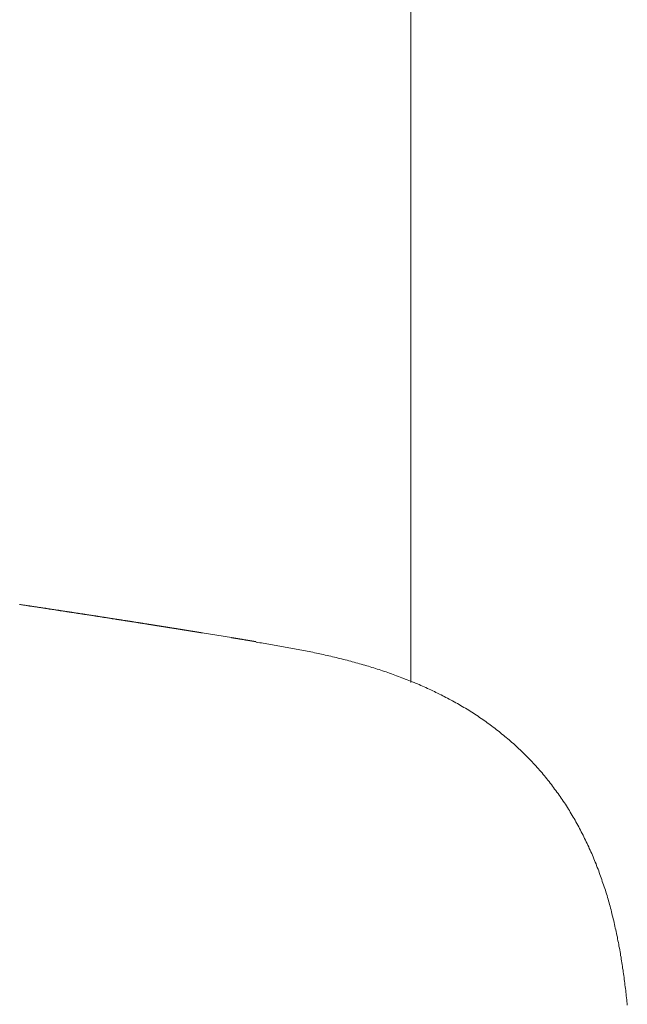
# Model space of a CAD drawing. Units: millimetres. Extents: x -5707 to 5708, y -4299 to 4087.
# Drawn here: x -2853 to -2823, y -377 to -328 of the extents above; entities that cross this region are included whole.
import ezdxf

# ---------------------------------------------------------------- set-up
doc = ezdxf.new("R2010")
doc.units = ezdxf.units.MM
doc.header["$LTSCALE"] = 7.5
doc.layers.add('Layer0014', color=7, linetype='Continuous')

# ---------------------------------------------------------------- blocks, each defined once
blk = doc.blocks.new('DC_GROUP_SP110(R)_SP100-ST_X00_13')
at = {"layer": 'Layer0014', "color": 7, "linetype": 'Continuous', "lineweight": 18}
for p, q in [((-2833.989, -361.016), (-2833.989, -206.986)), ((-2853.264, -357.166), (-2853.234, -357.171)), ((-2853.234, -357.171), (-2853.204, -357.176)), ((-2853.204, -357.176), (-2853.164, -357.181)), ((-2853.164, -357.181), (-2853.134, -357.186)), ((-2853.134, -357.186), (-2853.104, -357.191)), ((-2853.104, -357.191), (-2853.064, -357.195)), ((-2853.064, -357.195), (-2853.034, -357.2)), ((-2853.034, -357.2), (-2853.004, -357.205)), ((-2853.004, -357.205), (-2852.974, -357.21)), ((-2852.974, -357.21), (-2852.934, -357.215)), ((-2852.934, -357.215), (-2852.904, -357.22)), ((-2852.904, -357.22), (-2852.874, -357.225)), ((-2852.874, -357.225), (-2852.844, -357.229)), ((-2852.844, -357.229), (-2852.814, -357.234)), ((-2852.814, -357.234), (-2852.774, -357.239)), ((-2852.774, -357.239), (-2852.744, -357.244)), ((-2852.744, -357.244), (-2852.714, -357.249)), ((-2852.714, -357.249), (-2852.684, -357.254)), ((-2852.684, -357.254), (-2852.654, -357.258)), ((-2852.654, -357.258), (-2852.614, -357.263)), ((-2852.614, -357.263), (-2852.584, -357.268)), ((-2852.584, -357.268), (-2852.554, -357.273)), ((-2852.554, -357.273), (-2852.524, -357.278)), ((-2852.524, -357.278), (-2852.494, -357.282)), ((-2852.494, -357.282), (-2852.454, -357.287)), ((-2852.454, -357.287), (-2852.424, -357.292)), ((-2852.424, -357.292), (-2852.394, -357.297)), ((-2852.394, -357.297), (-2852.364, -357.301)), ((-2852.364, -357.301), (-2852.334, -357.306)), ((-2852.334, -357.306), (-2852.304, -357.311)), ((-2852.304, -357.311), (-2852.274, -357.316)), ((-2852.274, -357.316), (-2852.234, -357.32)), ((-2852.234, -357.32), (-2852.204, -357.325)), ((-2852.204, -357.325), (-2852.174, -357.33)), ((-2852.174, -357.33), (-2852.144, -357.335)), ((-2852.144, -357.335), (-2852.114, -357.339)), ((-2852.114, -357.339), (-2852.084, -357.344)), ((-2852.084, -357.344), (-2852.054, -357.349)), ((-2852.054, -357.349), (-2852.024, -357.353)), ((-2852.024, -357.353), (-2851.984, -357.358)), ((-2851.984, -357.358), (-2851.954, -357.363)), ((-2851.954, -357.363), (-2851.924, -357.367)), ((-2851.924, -357.367), (-2851.894, -357.372)), ((-2851.894, -357.372), (-2851.864, -357.377)), ((-2851.864, -357.377), (-2851.834, -357.381)), ((-2851.834, -357.381), (-2851.804, -357.386)), ((-2851.804, -357.386), (-2851.774, -357.391)), ((-2851.774, -357.391), (-2851.744, -357.395)), ((-2851.744, -357.395), (-2851.714, -357.4)), ((-2851.714, -357.4), (-2851.684, -357.405)), ((-2851.684, -357.405), (-2851.654, -357.409)), ((-2851.654, -357.409), (-2851.624, -357.414)), ((-2851.624, -357.414), (-2851.594, -357.419)), ((-2851.594, -357.419), (-2851.564, -357.423)), ((-2851.564, -357.423), (-2851.524, -357.428)), ((-2851.524, -357.428), (-2851.494, -357.432)), ((-2851.494, -357.432), (-2851.464, -357.437)), ((-2851.464, -357.437), (-2851.434, -357.441)), ((-2851.434, -357.441), (-2851.404, -357.446)), ((-2851.404, -357.446), (-2851.374, -357.451)), ((-2851.374, -357.451), (-2851.344, -357.455)), ((-2851.344, -357.455), (-2851.314, -357.46)), ((-2851.314, -357.46), (-2851.284, -357.464)), ((-2851.284, -357.464), (-2851.254, -357.469)), ((-2851.254, -357.469), (-2851.234, -357.473)), ((-2851.234, -357.473), (-2851.204, -357.478)), ((-2851.204, -357.478), (-2851.174, -357.482)), ((-2851.174, -357.482), (-2851.144, -357.487)), ((-2851.144, -357.487), (-2851.114, -357.491)), ((-2851.114, -357.491), (-2851.084, -357.496)), ((-2851.084, -357.496), (-2851.054, -357.5)), ((-2851.054, -357.5), (-2851.024, -357.505)), ((-2851.024, -357.505), (-2850.994, -357.509)), ((-2850.994, -357.509), (-2850.964, -357.514)), ((-2850.964, -357.514), (-2850.934, -357.518)), ((-2850.934, -357.518), (-2850.904, -357.523)), ((-2850.904, -357.523), (-2850.874, -357.527)), ((-2850.874, -357.527), (-2850.844, -357.531)), ((-2850.844, -357.531), (-2850.814, -357.536)), ((-2850.814, -357.536), (-2850.794, -357.54)), ((-2850.794, -357.54), (-2850.764, -357.545)), ((-2850.764, -357.545), (-2850.734, -357.549)), ((-2850.734, -357.549), (-2850.704, -357.553)), ((-2850.704, -357.553), (-2850.674, -357.558)), ((-2850.674, -357.558), (-2850.644, -357.562)), ((-2850.644, -357.562), (-2850.614, -357.567)), ((-2850.614, -357.567), (-2850.594, -357.571)), ((-2850.594, -357.571), (-2850.564, -357.575)), ((-2850.564, -357.575), (-2850.534, -357.58)), ((-2850.534, -357.58), (-2850.504, -357.584)), ((-2850.504, -357.584), (-2850.474, -357.588)), ((-2850.474, -357.588), (-2850.444, -357.593)), ((-2850.444, -357.593), (-2850.424, -357.597)), ((-2850.424, -357.597), (-2850.394, -357.601)), ((-2850.394, -357.601), (-2850.364, -357.606)), ((-2850.364, -357.606), (-2850.334, -357.61)), ((-2850.334, -357.61), (-2850.304, -357.614)), ((-2850.304, -357.614), (-2850.284, -357.618)), ((-2850.284, -357.618), (-2850.254, -357.623)), ((-2850.254, -357.623), (-2850.224, -357.627)), ((-2850.224, -357.627), (-2850.194, -357.631)), ((-2850.194, -357.631), (-2850.164, -357.635)), ((-2850.164, -357.635), (-2850.144, -357.64)), ((-2850.144, -357.64), (-2850.114, -357.644)), ((-2850.114, -357.644), (-2850.084, -357.648)), ((-2850.084, -357.648), (-2850.054, -357.652)), ((-2850.054, -357.652), (-2850.034, -357.657)), ((-2850.034, -357.657), (-2850.004, -357.661)), ((-2850.004, -357.661), (-2849.974, -357.665)), ((-2849.974, -357.665), (-2849.954, -357.669)), ((-2849.954, -357.669), (-2849.924, -357.673)), ((-2849.924, -357.673), (-2849.894, -357.677)), ((-2849.894, -357.677), (-2849.864, -357.682)), ((-2849.864, -357.682), (-2849.844, -357.686)), ((-2849.844, -357.686), (-2849.814, -357.69)), ((-2849.814, -357.69), (-2849.784, -357.694)), ((-2849.784, -357.694), (-2849.764, -357.698)), ((-2849.764, -357.698), (-2849.734, -357.702)), ((-2849.734, -357.702), (-2849.704, -357.706)), ((-2849.704, -357.706), (-2849.684, -357.71)), ((-2849.684, -357.71), (-2849.654, -357.714)), ((-2849.654, -357.714), (-2849.624, -357.719)), ((-2849.624, -357.719), (-2849.604, -357.723)), ((-2849.604, -357.723), (-2849.574, -357.727)), ((-2849.574, -357.727), (-2849.554, -357.731)), ((-2849.554, -357.731), (-2849.524, -357.735)), ((-2849.524, -357.735), (-2849.494, -357.739)), ((-2849.494, -357.739), (-2849.474, -357.743)), ((-2849.474, -357.743), (-2849.444, -357.747)), ((-2849.444, -357.747), (-2849.424, -357.751)), ((-2849.424, -357.751), (-2849.394, -357.755)), ((-2849.394, -357.755), (-2849.364, -357.759)), ((-2849.364, -357.759), (-2849.344, -357.763)), ((-2849.344, -357.763), (-2849.314, -357.767)), ((-2849.314, -357.767), (-2849.294, -357.771)), ((-2849.294, -357.771), (-2849.264, -357.775)), ((-2849.264, -357.775), (-2849.244, -357.779)), ((-2849.244, -357.779), (-2849.214, -357.782)), ((-2849.214, -357.782), (-2849.194, -357.786)), ((-2849.194, -357.786), (-2849.164, -357.79)), ((-2849.164, -357.79), (-2849.134, -357.794)), ((-2849.134, -357.794), (-2849.114, -357.798)), ((-2849.114, -357.798), (-2849.084, -357.802)), ((-2849.084, -357.802), (-2849.064, -357.806)), ((-2849.064, -357.806), (-2849.034, -357.81)), ((-2849.034, -357.81), (-2849.014, -357.814)), ((-2849.014, -357.814), (-2848.994, -357.817)), ((-2848.994, -357.817), (-2848.964, -357.821)), ((-2848.964, -357.821), (-2848.944, -357.825)), ((-2848.944, -357.825), (-2848.914, -357.829)), ((-2848.914, -357.829), (-2848.894, -357.833)), ((-2848.894, -357.833), (-2848.864, -357.837)), ((-2848.864, -357.837), (-2848.844, -357.84)), ((-2848.844, -357.84), (-2848.814, -357.844)), ((-2848.814, -357.844), (-2848.794, -357.848)), ((-2848.794, -357.848), (-2848.764, -357.852)), ((-2848.764, -357.852), (-2848.744, -357.855)), ((-2848.744, -357.855), (-2848.724, -357.859)), ((-2848.724, -357.859), (-2848.694, -357.863)), ((-2848.694, -357.863), (-2848.674, -357.867)), ((-2848.674, -357.867), (-2848.644, -357.87)), ((-2848.644, -357.87), (-2848.624, -357.874)), ((-2848.624, -357.874), (-2848.604, -357.878)), ((-2848.604, -357.878), (-2848.574, -357.881)), ((-2848.574, -357.881), (-2848.554, -357.885)), ((-2848.554, -357.885), (-2848.534, -357.889)), ((-2848.534, -357.889), (-2848.504, -357.892)), ((-2848.504, -357.892), (-2848.484, -357.896)), ((-2848.484, -357.896), (-2848.464, -357.9)), ((-2848.464, -357.9), (-2848.434, -357.903)), ((-2848.434, -357.903), (-2848.414, -357.907)), ((-2848.414, -357.907), (-2848.394, -357.911)), ((-2848.394, -357.911), (-2848.364, -357.914)), ((-2848.364, -357.914), (-2848.344, -357.918)), ((-2848.344, -357.918), (-2848.324, -357.921)), ((-2848.324, -357.921), (-2848.294, -357.925)), ((-2848.294, -357.925), (-2848.274, -357.928)), ((-2848.274, -357.928), (-2848.254, -357.932)), ((-2848.254, -357.932), (-2848.234, -357.935)), ((-2848.234, -357.935), (-2848.204, -357.939)), ((-2848.204, -357.939), (-2848.184, -357.943)), ((-2848.184, -357.943), (-2848.164, -357.946)), ((-2848.164, -357.946), (-2848.144, -357.95)), ((-2848.144, -357.95), (-2848.114, -357.953)), ((-2848.114, -357.953), (-2848.094, -357.956)), ((-2848.094, -357.956), (-2848.074, -357.96)), ((-2848.074, -357.96), (-2848.054, -357.963)), ((-2848.054, -357.963), (-2848.034, -357.967)), ((-2848.034, -357.967), (-2848.004, -357.97)), ((-2848.004, -357.97), (-2847.984, -357.974)), ((-2847.984, -357.974), (-2847.964, -357.977)), ((-2847.964, -357.977), (-2847.944, -357.981)), ((-2847.944, -357.981), (-2847.924, -357.984)), ((-2847.924, -357.984), (-2847.904, -357.987)), ((-2847.904, -357.987), (-2847.874, -357.991)), ((-2847.874, -357.991), (-2847.854, -357.994)), ((-2847.854, -357.994), (-2847.834, -357.997)), ((-2847.834, -357.997), (-2847.814, -358.001)), ((-2847.814, -358.001), (-2847.794, -358.004)), ((-2847.794, -358.004), (-2847.774, -358.007)), ((-2847.774, -358.007), (-2847.754, -358.011)), ((-2847.754, -358.011), (-2847.724, -358.014)), ((-2847.724, -358.014), (-2847.704, -358.017)), ((-2847.704, -358.017), (-2847.684, -358.021)), ((-2847.684, -358.021), (-2847.664, -358.024)), ((-2847.664, -358.024), (-2847.644, -358.027)), ((-2847.644, -358.027), (-2847.624, -358.03)), ((-2847.624, -358.03), (-2847.604, -358.034)), ((-2847.604, -358.034), (-2847.584, -358.037)), ((-2847.584, -358.037), (-2847.564, -358.04)), ((-2847.564, -358.04), (-2847.544, -358.043)), ((-2847.544, -358.043), (-2847.524, -358.046)), ((-2847.524, -358.046), (-2847.504, -358.05)), ((-2847.504, -358.05), (-2847.484, -358.053)), ((-2847.484, -358.053), (-2847.464, -358.056)), ((-2847.464, -358.056), (-2847.444, -358.059)), ((-2847.444, -358.059), (-2847.424, -358.062)), ((-2847.424, -358.062), (-2847.404, -358.065)), ((-2847.404, -358.065), (-2847.384, -358.069)), ((-2847.384, -358.069), (-2847.364, -358.072)), ((-2847.364, -358.072), (-2847.344, -358.075)), ((-2847.344, -358.075), (-2847.324, -358.078)), ((-2847.324, -358.078), (-2847.304, -358.081)), ((-2847.304, -358.081), (-2847.284, -358.084)), ((-2847.284, -358.084), (-2847.264, -358.087)), ((-2847.264, -358.087), (-2847.244, -358.09)), ((-2847.244, -358.09), (-2847.224, -358.093)), ((-2847.224, -358.093), (-2847.204, -358.096)), ((-2847.204, -358.096), (-2847.184, -358.099)), ((-2847.184, -358.099), (-2847.164, -358.102)), ((-2847.164, -358.102), (-2847.144, -358.105)), ((-2847.144, -358.105), (-2847.134, -358.108)), ((-2847.134, -358.108), (-2847.114, -358.111)), ((-2847.114, -358.111), (-2847.094, -358.114)), ((-2847.094, -358.114), (-2847.074, -358.117)), ((-2847.074, -358.117), (-2847.054, -358.12)), ((-2847.054, -358.12), (-2847.034, -358.123)), ((-2847.034, -358.123), (-2847.014, -358.126)), ((-2847.014, -358.126), (-2846.994, -358.129)), ((-2846.994, -358.129), (-2846.984, -358.132)), ((-2846.984, -358.132), (-2846.964, -358.135)), ((-2846.964, -358.135), (-2846.944, -358.138)), ((-2846.944, -358.138), (-2846.924, -358.141)), ((-2846.924, -358.141), (-2846.904, -358.143)), ((-2846.904, -358.143), (-2846.884, -358.146)), ((-2846.884, -358.146), (-2846.874, -358.149)), ((-2846.874, -358.149), (-2846.854, -358.152)), ((-2846.854, -358.152), (-2846.834, -358.155)), ((-2846.834, -358.155), (-2846.814, -358.158)), ((-2846.814, -358.158), (-2846.794, -358.16)), ((-2846.794, -358.16), (-2846.784, -358.163)), ((-2846.784, -358.163), (-2846.764, -358.166)), ((-2846.764, -358.166), (-2846.744, -358.169)), ((-2846.744, -358.169), (-2846.724, -358.171)), ((-2846.724, -358.171), (-2846.714, -358.174)), ((-2846.714, -358.174), (-2846.694, -358.177)), ((-2846.694, -358.177), (-2846.674, -358.18)), ((-2846.674, -358.18), (-2846.664, -358.182)), ((-2846.664, -358.182), (-2846.644, -358.185)), ((-2846.644, -358.185), (-2846.624, -358.188)), ((-2846.624, -358.188), (-2846.604, -358.191)), ((-2846.604, -358.191), (-2846.594, -358.193)), ((-2846.594, -358.193), (-2846.574, -358.196)), ((-2846.574, -358.196), (-2846.554, -358.199)), ((-2846.554, -358.199), (-2846.544, -358.201)), ((-2846.544, -358.201), (-2846.524, -358.204)), ((-2846.524, -358.204), (-2846.504, -358.206)), ((-2846.504, -358.206), (-2846.494, -358.209)), ((-2846.494, -358.209), (-2846.474, -358.212)), ((-2846.474, -358.212), (-2846.454, -358.214)), ((-2846.454, -358.214), (-2846.444, -358.217)), ((-2846.444, -358.217), (-2846.424, -358.219)), ((-2846.424, -358.219), (-2846.414, -358.222)), ((-2846.414, -358.222), (-2846.394, -358.225)), ((-2846.394, -358.225), (-2846.374, -358.227)), ((-2846.374, -358.227), (-2846.364, -358.23)), ((-2846.364, -358.23), (-2846.344, -358.232)), ((-2846.344, -358.232), (-2846.334, -358.235)), ((-2846.334, -358.235), (-2846.314, -358.237)), ((-2846.314, -358.237), (-2846.294, -358.24)), ((-2846.294, -358.24), (-2846.284, -358.242)), ((-2846.284, -358.242), (-2846.264, -358.245)), ((-2846.264, -358.245), (-2846.254, -358.247)), ((-2846.254, -358.247), (-2846.234, -358.25)), ((-2846.234, -358.25), (-2846.224, -358.252)), ((-2846.224, -358.252), (-2846.204, -358.254)), ((-2846.204, -358.254), (-2846.194, -358.257)), ((-2846.194, -358.257), (-2846.174, -358.259)), ((-2846.174, -358.259), (-2846.164, -358.262)), ((-2846.164, -358.262), (-2846.144, -358.264)), ((-2846.144, -358.264), (-2846.134, -358.267)), ((-2846.134, -358.267), (-2846.114, -358.269)), ((-2846.114, -358.269), (-2846.104, -358.271)), ((-2846.104, -358.271), (-2846.084, -358.274)), ((-2846.084, -358.274), (-2846.074, -358.276)), ((-2846.074, -358.276), (-2846.054, -358.278)), ((-2846.054, -358.278), (-2846.044, -358.281)), ((-2846.044, -358.281), (-2846.024, -358.283)), ((-2846.024, -358.283), (-2846.014, -358.285)), ((-2846.014, -358.285), (-2845.994, -358.287)), ((-2845.994, -358.287), (-2845.984, -358.29)), ((-2845.984, -358.29), (-2845.964, -358.292)), ((-2845.964, -358.292), (-2845.954, -358.294)), ((-2845.954, -358.294), (-2845.944, -358.297)), ((-2845.944, -358.297), (-2845.924, -358.299)), ((-2845.924, -358.299), (-2845.914, -358.301)), ((-2845.914, -358.301), (-2845.894, -358.303)), ((-2845.894, -358.303), (-2845.884, -358.305)), ((-2845.884, -358.305), (-2845.874, -358.308)), ((-2845.874, -358.308), (-2845.854, -358.31)), ((-2845.854, -358.31), (-2845.844, -358.312)), ((-2845.844, -358.312), (-2845.834, -358.314)), ((-2845.834, -358.314), (-2845.814, -358.316)), ((-2845.814, -358.316), (-2845.804, -358.318)), ((-2845.804, -358.318), (-2845.794, -358.321)), ((-2845.794, -358.321), (-2845.774, -358.323)), ((-2845.774, -358.323), (-2845.764, -358.325)), ((-2845.764, -358.325), (-2845.754, -358.327)), ((-2845.754, -358.327), (-2845.734, -358.329)), ((-2845.734, -358.329), (-2845.724, -358.331)), ((-2845.724, -358.331), (-2845.714, -358.333)), ((-2845.714, -358.333), (-2845.694, -358.335)), ((-2845.694, -358.335), (-2845.684, -358.337)), ((-2845.684, -358.337), (-2845.674, -358.339)), ((-2845.674, -358.339), (-2845.664, -358.341)), ((-2845.664, -358.341), (-2845.644, -358.343)), ((-2845.644, -358.343), (-2845.634, -358.345)), ((-2845.634, -358.345), (-2845.624, -358.347)), ((-2845.624, -358.347), (-2845.604, -358.349)), ((-2845.604, -358.349), (-2845.594, -358.351)), ((-2845.594, -358.351), (-2845.584, -358.353)), ((-2845.584, -358.353), (-2845.574, -358.355)), ((-2845.574, -358.355), (-2845.564, -358.357)), ((-2845.564, -358.357), (-2845.544, -358.359)), ((-2845.544, -358.359), (-2845.534, -358.361)), ((-2845.534, -358.361), (-2845.524, -358.363)), ((-2845.524, -358.363), (-2845.514, -358.365)), ((-2845.514, -358.365), (-2845.504, -358.367)), ((-2845.504, -358.367), (-2845.484, -358.369)), ((-2845.484, -358.369), (-2845.474, -358.371)), ((-2845.474, -358.371), (-2845.464, -358.373)), ((-2845.464, -358.373), (-2845.454, -358.375)), ((-2845.454, -358.375), (-2845.444, -358.376)), ((-2845.444, -358.376), (-2845.424, -358.378)), ((-2845.424, -358.378), (-2845.414, -358.38)), ((-2845.414, -358.38), (-2845.404, -358.382)), ((-2845.404, -358.382), (-2845.394, -358.384)), ((-2845.394, -358.384), (-2845.384, -358.386)), ((-2845.384, -358.386), (-2845.374, -358.387)), ((-2845.374, -358.387), (-2845.364, -358.389)), ((-2845.364, -358.389), (-2845.354, -358.391)), ((-2845.354, -358.391), (-2845.334, -358.393)), ((-2845.334, -358.393), (-2845.324, -358.394)), ((-2845.324, -358.394), (-2845.314, -358.396)), ((-2845.314, -358.396), (-2845.304, -358.398)), ((-2845.304, -358.398), (-2845.294, -358.4)), ((-2845.294, -358.4), (-2845.284, -358.401)), ((-2845.284, -358.401), (-2845.274, -358.403)), ((-2845.274, -358.403), (-2845.264, -358.405)), ((-2845.264, -358.405), (-2845.254, -358.407)), ((-2845.254, -358.407), (-2845.244, -358.408)), ((-2845.244, -358.408), (-2845.234, -358.41)), ((-2845.234, -358.41), (-2845.224, -358.412)), ((-2845.224, -358.412), (-2845.214, -358.413)), ((-2845.214, -358.413), (-2845.204, -358.415)), ((-2845.204, -358.415), (-2845.194, -358.417)), ((-2845.194, -358.417), (-2845.174, -358.418)), ((-2845.174, -358.418), (-2845.164, -358.42)), ((-2845.164, -358.42), (-2845.154, -358.421)), ((-2845.154, -358.421), (-2845.144, -358.423)), ((-2845.144, -358.423), (-2845.134, -358.425)), ((-2845.134, -358.425), (-2845.124, -358.426)), ((-2845.124, -358.426), (-2845.114, -358.428)), ((-2845.114, -358.428), (-2845.104, -358.429)), ((-2845.104, -358.429), (-2845.094, -358.431)), ((-2845.094, -358.431), (-2845.094, -358.433)), ((-2845.094, -358.433), (-2845.084, -358.434)), ((-2845.084, -358.434), (-2845.074, -358.436)), ((-2845.074, -358.436), (-2845.064, -358.437)), ((-2845.064, -358.437), (-2845.054, -358.439)), ((-2845.054, -358.439), (-2845.044, -358.44)), ((-2845.044, -358.44), (-2845.034, -358.442)), ((-2845.034, -358.442), (-2845.024, -358.443)), ((-2845.024, -358.443), (-2845.014, -358.445)), ((-2845.014, -358.445), (-2845.004, -358.446)), ((-2845.004, -358.446), (-2844.994, -358.448)), ((-2844.994, -358.448), (-2844.984, -358.449)), ((-2844.984, -358.449), (-2844.974, -358.451)), ((-2844.974, -358.451), (-2844.964, -358.452)), ((-2844.964, -358.452), (-2844.954, -358.454)), ((-2844.954, -358.454), (-2844.954, -358.455)), ((-2844.954, -358.455), (-2844.944, -358.456)), ((-2844.944, -358.456), (-2844.934, -358.458)), ((-2844.934, -358.458), (-2844.924, -358.459)), ((-2844.924, -358.459), (-2844.914, -358.461)), ((-2844.914, -358.461), (-2844.904, -358.462)), ((-2844.904, -358.462), (-2844.894, -358.463)), ((-2844.894, -358.463), (-2844.884, -358.465)), ((-2844.884, -358.465), (-2844.884, -358.466)), ((-2844.884, -358.466), (-2844.874, -358.468)), ((-2844.874, -358.468), (-2844.864, -358.469)), ((-2844.864, -358.469), (-2844.854, -358.47)), ((-2844.854, -358.47), (-2844.844, -358.472)), ((-2844.844, -358.472), (-2844.834, -358.473)), ((-2844.834, -358.473), (-2844.834, -358.474)), ((-2844.834, -358.474), (-2844.824, -358.476)), ((-2844.824, -358.476), (-2844.814, -358.477)), ((-2844.814, -358.477), (-2844.804, -358.478)), ((-2844.804, -358.478), (-2844.794, -358.479)), ((-2844.794, -358.479), (-2844.794, -358.481)), ((-2844.794, -358.481), (-2844.784, -358.482)), ((-2844.784, -358.482), (-2844.774, -358.483)), ((-2844.774, -358.483), (-2844.764, -358.484)), ((-2844.764, -358.484), (-2844.754, -358.486)), ((-2844.754, -358.487), (-2844.744, -358.488)), ((-2844.744, -358.488), (-2844.734, -358.489)), ((-2844.734, -358.489), (-2844.724, -358.491)), ((-2844.724, -358.492), (-2844.714, -358.493)), ((-2844.714, -358.493), (-2844.704, -358.494)), ((-2844.704, -358.494), (-2844.694, -358.495)), ((-2844.694, -358.496), (-2844.684, -358.498)), ((-2844.684, -358.498), (-2844.674, -358.499)), ((-2844.674, -358.499), (-2844.674, -358.5)), ((-2844.674, -358.5), (-2844.664, -358.501)), ((-2844.664, -358.501), (-2844.654, -358.502)), ((-2844.654, -358.503), (-2844.644, -358.504)), ((-2844.644, -358.504), (-2844.634, -358.505)), ((-2844.634, -358.505), (-2844.634, -358.507)), ((-2844.634, -358.507), (-2844.624, -358.508)), ((-2844.624, -358.508), (-2844.614, -358.509)), ((-2844.614, -358.509), (-2844.614, -358.51)), ((-2844.614, -358.51), (-2844.604, -358.511)), ((-2844.604, -358.511), (-2844.594, -358.512)), ((-2844.594, -358.513), (-2844.584, -358.514)), ((-2844.584, -358.514), (-2844.574, -358.515)), ((-2844.574, -358.515), (-2844.574, -358.516)), ((-2844.574, -358.516), (-2844.564, -358.517)), ((-2844.564, -358.517), (-2844.554, -358.518)), ((-2844.554, -358.519), (-2844.544, -358.52)), ((-2844.544, -358.52), (-2844.544, -358.521)), ((-2844.544, -358.521), (-2844.534, -358.522)), ((-2844.534, -358.522), (-2844.524, -358.523)), ((-2844.524, -358.523), (-2844.524, -358.524)), ((-2844.524, -358.524), (-2844.514, -358.525)), ((-2844.514, -358.525), (-2844.514, -358.526)), ((-2844.514, -358.526), (-2844.504, -358.527)), ((-2844.504, -358.527), (-2844.494, -358.528)), ((-2844.494, -358.528), (-2844.484, -358.529)), ((-2844.484, -358.53), (-2844.474, -358.531)), ((-2844.474, -358.531), (-2844.474, -358.532)), ((-2844.474, -358.532), (-2844.464, -358.533)), ((-2844.464, -358.534), (-2844.454, -358.534)), ((-2844.454, -358.535), (-2844.444, -358.536)), ((-2844.444, -358.536), (-2844.444, -358.537)), ((-2844.444, -358.537), (-2844.434, -358.538)), ((-2844.434, -358.538), (-2844.434, -358.539)), ((-2844.434, -358.539), (-2844.424, -358.539)), ((-2844.424, -358.54), (-2844.414, -358.541)), ((-2844.414, -358.541), (-2844.414, -358.542)), ((-2844.414, -358.542), (-2844.404, -358.543)), ((-2844.404, -358.543), (-2844.394, -358.544)), ((-2844.394, -358.544), (-2844.394, -358.545)), ((-2844.394, -358.545), (-2844.384, -358.546)), ((-2844.384, -358.546), (-2844.374, -358.547)), ((-2844.374, -358.547), (-2844.374, -358.548)), ((-2844.374, -358.548), (-2844.364, -358.549)), ((-2844.364, -358.549), (-2844.354, -358.55)), ((-2844.354, -358.55), (-2844.354, -358.551)), ((-2844.354, -358.552), (-2844.344, -358.552)), ((-2844.344, -358.552), (-2844.344, -358.553)), ((-2844.344, -358.553), (-2844.334, -358.554)), ((-2844.334, -358.554), (-2844.334, -358.555)), ((-2844.334, -358.555), (-2844.324, -358.555)), ((-2844.324, -358.555), (-2844.324, -358.556)), ((-2844.324, -358.556), (-2844.314, -358.557)), ((-2844.314, -358.557), (-2844.314, -358.558)), ((-2844.314, -358.558), (-2844.304, -358.559)), ((-2844.304, -358.559), (-2844.304, -358.56)), ((-2844.304, -358.56), (-2844.294, -358.56)), ((-2844.294, -358.561), (-2844.284, -358.562)), ((-2844.284, -358.562), (-2844.284, -358.563)), ((-2844.284, -358.563), (-2844.274, -358.564)), ((-2844.274, -358.564), (-2844.264, -358.565)), ((-2842.823, -358.801), (-2844.266, -358.565)), ((-2844.264, -358.565), (-2844.264, -358.566)), ((-2844.264, -358.566), (-2844.254, -358.566)), ((-2844.254, -358.568), (-2844.244, -358.568)), ((-2844.244, -358.568), (-2844.244, -358.569)), ((-2842.814, -358.803), (-2842.824, -358.801)), ((-2842.794, -358.806), (-2842.814, -358.803)), ((-2842.784, -358.808), (-2842.794, -358.806)), ((-2842.764, -358.81), (-2842.784, -358.808)), ((-2842.754, -358.813), (-2842.764, -358.81)), ((-2842.734, -358.815), (-2842.754, -358.813)), ((-2842.724, -358.817), (-2842.734, -358.815)), ((-2842.714, -358.82), (-2842.724, -358.817)), ((-2842.694, -358.822), (-2842.714, -358.82)), ((-2842.684, -358.824), (-2842.694, -358.822)), ((-2842.664, -358.827), (-2842.684, -358.824)), ((-2842.654, -358.829), (-2842.664, -358.827)), ((-2842.644, -358.831), (-2842.654, -358.829)), ((-2842.624, -358.833), (-2842.644, -358.831)), ((-2842.614, -358.836), (-2842.624, -358.833)), ((-2842.604, -358.838), (-2842.614, -358.836)), ((-2842.584, -358.84), (-2842.604, -358.838)), ((-2842.574, -358.842), (-2842.584, -358.84)), ((-2842.554, -358.845), (-2842.574, -358.842)), ((-2842.544, -358.847), (-2842.554, -358.845)), ((-2842.534, -358.849), (-2842.544, -358.847)), ((-2842.514, -358.851), (-2842.534, -358.849)), ((-2842.504, -358.854), (-2842.514, -358.851)), ((-2842.494, -358.856), (-2842.504, -358.854)), ((-2842.474, -358.858), (-2842.494, -358.856)), ((-2842.464, -358.86), (-2842.474, -358.858)), ((-2842.454, -358.863), (-2842.464, -358.86)), ((-2842.434, -358.865), (-2842.454, -358.863)), ((-2842.424, -358.867), (-2842.434, -358.865)), ((-2842.414, -358.869), (-2842.424, -358.867)), ((-2842.394, -358.871), (-2842.414, -358.869)), ((-2842.384, -358.873), (-2842.394, -358.871)), ((-2842.374, -358.876), (-2842.384, -358.873)), ((-2842.354, -358.878), (-2842.374, -358.876)), ((-2842.344, -358.88), (-2842.354, -358.878)), ((-2842.334, -358.882), (-2842.344, -358.88)), ((-2842.314, -358.884), (-2842.334, -358.882)), ((-2842.304, -358.886), (-2842.314, -358.884)), ((-2842.294, -358.888), (-2842.304, -358.886)), ((-2842.284, -358.89), (-2842.294, -358.888)), ((-2842.264, -358.892), (-2842.284, -358.89)), ((-2842.254, -358.894), (-2842.264, -358.892)), ((-2842.244, -358.896), (-2842.254, -358.894)), ((-2842.234, -358.898), (-2842.244, -358.896)), ((-2842.224, -358.9), (-2842.234, -358.898)), ((-2842.204, -358.902), (-2842.224, -358.9)), ((-2842.194, -358.904), (-2842.204, -358.902)), ((-2842.184, -358.906), (-2842.194, -358.904)), ((-2842.174, -358.908), (-2842.184, -358.906)), ((-2842.164, -358.91), (-2842.174, -358.908)), ((-2842.154, -358.912), (-2842.164, -358.91)), ((-2842.134, -358.914), (-2842.154, -358.912)), ((-2842.124, -358.916), (-2842.134, -358.914)), ((-2842.114, -358.917), (-2842.124, -358.916)), ((-2842.104, -358.919), (-2842.114, -358.917)), ((-2842.094, -358.921), (-2842.104, -358.919)), ((-2842.084, -358.923), (-2842.094, -358.921)), ((-2842.074, -358.925), (-2842.084, -358.923)), ((-2842.064, -358.926), (-2842.074, -358.925)), ((-2842.054, -358.928), (-2842.064, -358.926)), ((-2842.044, -358.93), (-2842.054, -358.928)), ((-2842.034, -358.931), (-2842.044, -358.93)), ((-2842.024, -358.933), (-2842.034, -358.931)), ((-2842.014, -358.935), (-2842.024, -358.933)), ((-2842.004, -358.936), (-2842.014, -358.935)), ((-2841.994, -358.938), (-2842.004, -358.936)), ((-2841.984, -358.94), (-2841.994, -358.938)), ((-2841.974, -358.941), (-2841.984, -358.94)), ((-2841.964, -358.943), (-2841.974, -358.941)), ((-2841.954, -358.944), (-2841.964, -358.943)), ((-2841.944, -358.946), (-2841.954, -358.944)), ((-2841.934, -358.947), (-2841.944, -358.946)), ((-2841.924, -358.949), (-2841.934, -358.947)), ((-2841.914, -358.95), (-2841.924, -358.949)), ((-2841.914, -358.951), (-2841.914, -358.95)), ((-2841.904, -358.953), (-2841.914, -358.951)), ((-2841.894, -358.954), (-2841.904, -358.953)), ((-2841.884, -358.955), (-2841.894, -358.954)), ((-2841.874, -358.957), (-2841.884, -358.955)), ((-2841.874, -358.958), (-2841.874, -358.957)), ((-2841.864, -358.959), (-2841.874, -358.958)), ((-2841.854, -358.96), (-2841.864, -358.959)), ((-2841.844, -358.961), (-2841.854, -358.96)), ((-2841.844, -358.963), (-2841.844, -358.961)), ((-2841.834, -358.964), (-2841.844, -358.963)), ((-2841.824, -358.965), (-2841.834, -358.964)), ((-2841.814, -358.967), (-2841.824, -358.966)), ((-2841.804, -358.968), (-2841.814, -358.967)), ((-2841.804, -358.969), (-2841.804, -358.968)), ((-2841.794, -358.97), (-2841.804, -358.969)), ((-2841.794, -358.971), (-2841.794, -358.97)), ((-2841.784, -358.972), (-2841.794, -358.971)), ((-2841.774, -358.973), (-2841.784, -358.972)), ((-2841.774, -358.974), (-2841.774, -358.973)), ((-2841.764, -358.975), (-2841.774, -358.974)), ((-2841.754, -358.976), (-2841.764, -358.975)), ((-2841.744, -358.978), (-2841.754, -358.977)), ((-2841.734, -358.979), (-2841.744, -358.979)), ((-2841.734, -358.98), (-2841.734, -358.979)), ((-2841.734, -358.981), (-2841.734, -358.98)), ((-2841.724, -358.982), (-2841.734, -358.981)), ((-2841.714, -358.983), (-2841.724, -358.982)), ((-2841.704, -358.985), (-2841.714, -358.984)), ((-2841.704, -358.986), (-2841.704, -358.985)), ((-2841.694, -358.986), (-2841.704, -358.986)), ((-2841.694, -358.987), (-2841.694, -358.986)), ((-2841.694, -358.988), (-2841.694, -358.987)), ((-2841.684, -358.988), (-2841.694, -358.988)), ((-2841.674, -358.989), (-2841.684, -358.989)), ((-2841.674, -358.99), (-2841.674, -358.989)), ((-2841.674, -358.991), (-2841.674, -358.99)), ((-2841.664, -358.991), (-2841.674, -358.991)), ((-2841.664, -358.992), (-2841.664, -358.991)), ((-2841.654, -358.993), (-2841.664, -358.992)), ((-2841.644, -358.994), (-2841.654, -358.994)), ((-2841.644, -358.996), (-2841.644, -358.995)), ((-2841.634, -358.996), (-2841.644, -358.996)), ((-2841.634, -358.997), (-2841.634, -358.996)), ((-2841.624, -358.998), (-2841.634, -358.997)), ((-2841.624, -358.999), (-2841.624, -358.998)), ((-2841.614, -358.999), (-2841.624, -358.999)), ((-2841.614, -359.001), (-2841.614, -359)), ((-2841.614, -359.019), (-2841.524, -359.034)), ((-2841.524, -359.034), (-2841.434, -359.049)), ((-2841.434, -359.049), (-2841.344, -359.064)), ((-2841.344, -359.064), (-2841.254, -359.08)), ((-2841.254, -359.08), (-2841.164, -359.095)), ((-2841.164, -359.095), (-2841.074, -359.11)), ((-2841.074, -359.11), (-2840.984, -359.125)), ((-2840.984, -359.125), (-2840.894, -359.141)), ((-2840.894, -359.141), (-2840.804, -359.156)), ((-2840.804, -359.156), (-2840.714, -359.171)), ((-2840.714, -359.171), (-2840.624, -359.187)), ((-2840.624, -359.187), (-2840.534, -359.203)), ((-2840.534, -359.203), (-2840.444, -359.218)), ((-2840.444, -359.218), (-2840.354, -359.234)), ((-2840.354, -359.234), (-2840.264, -359.25)), ((-2840.264, -359.25), (-2840.174, -359.266)), ((-2840.174, -359.266), (-2840.084, -359.282)), ((-2840.084, -359.282), (-2839.994, -359.298)), ((-2839.994, -359.298), (-2839.904, -359.314)), ((-2839.904, -359.314), (-2839.814, -359.331)), ((-2839.814, -359.331), (-2839.724, -359.347)), ((-2839.724, -359.347), (-2839.634, -359.364)), ((-2839.634, -359.364), (-2839.544, -359.381)), ((-2839.544, -359.381), (-2839.454, -359.398)), ((-2839.454, -359.398), (-2839.364, -359.415)), ((-2839.364, -359.415), (-2839.274, -359.433)), ((-2839.274, -359.433), (-2839.184, -359.45)), ((-2839.184, -359.45), (-2839.094, -359.468)), ((-2839.094, -359.468), (-2839.004, -359.486)), ((-2839.004, -359.486), (-2838.914, -359.504)), ((-2838.914, -359.504), (-2838.824, -359.522)), ((-2838.824, -359.522), (-2838.734, -359.541)), ((-2838.734, -359.541), (-2838.644, -359.56)), ((-2838.644, -359.56), (-2838.554, -359.579)), ((-2838.554, -359.579), (-2838.474, -359.598)), ((-2838.474, -359.598), (-2838.384, -359.617)), ((-2838.384, -359.617), (-2838.294, -359.637)), ((-2838.294, -359.637), (-2838.204, -359.657)), ((-2838.204, -359.657), (-2838.114, -359.677)), ((-2838.114, -359.677), (-2838.024, -359.697)), ((-2838.024, -359.697), (-2837.934, -359.718)), ((-2837.934, -359.718), (-2837.844, -359.739)), ((-2837.844, -359.739), (-2837.754, -359.76)), ((-2837.754, -359.76), (-2837.664, -359.781)), ((-2837.664, -359.781), (-2837.574, -359.803)), ((-2837.574, -359.803), (-2837.494, -359.825)), ((-2837.494, -359.825), (-2837.404, -359.847)), ((-2837.404, -359.847), (-2837.314, -359.869)), ((-2837.314, -359.869), (-2837.224, -359.892)), ((-2837.224, -359.892), (-2837.134, -359.915)), ((-2837.134, -359.915), (-2837.044, -359.938)), ((-2837.044, -359.938), (-2836.954, -359.962)), ((-2836.954, -359.962), (-2836.874, -359.985)), ((-2836.874, -359.985), (-2836.784, -360.009)), ((-2836.784, -360.009), (-2836.694, -360.034)), ((-2836.694, -360.034), (-2836.604, -360.058)), ((-2836.604, -360.058), (-2836.514, -360.083)), ((-2836.514, -360.083), (-2836.434, -360.108)), ((-2836.434, -360.108), (-2836.344, -360.134)), ((-2836.344, -360.134), (-2836.254, -360.159)), ((-2836.254, -360.159), (-2836.164, -360.185)), ((-2836.164, -360.185), (-2836.074, -360.212)), ((-2836.074, -360.212), (-2835.994, -360.238)), ((-2835.994, -360.238), (-2835.904, -360.265)), ((-2835.904, -360.265), (-2835.814, -360.293)), ((-2835.814, -360.293), (-2835.734, -360.32)), ((-2835.734, -360.32), (-2835.644, -360.348)), ((-2835.644, -360.348), (-2835.554, -360.376)), ((-2835.554, -360.376), (-2835.464, -360.404)), ((-2835.464, -360.404), (-2835.384, -360.433)), ((-2835.384, -360.433), (-2835.294, -360.462)), ((-2835.294, -360.462), (-2835.204, -360.492)), ((-2835.204, -360.492), (-2835.124, -360.521)), ((-2835.124, -360.521), (-2835.034, -360.552)), ((-2835.034, -360.552), (-2834.944, -360.582)), ((-2834.944, -360.582), (-2834.864, -360.613)), ((-2834.864, -360.613), (-2834.774, -360.644)), ((-2834.774, -360.644), (-2834.694, -360.675)), ((-2834.694, -360.675), (-2834.604, -360.707)), ((-2834.604, -360.707), (-2834.514, -360.739)), ((-2834.514, -360.739), (-2834.434, -360.771)), ((-2834.434, -360.771), (-2834.344, -360.804)), ((-2834.344, -360.804), (-2834.264, -360.837)), ((-2834.264, -360.837), (-2834.174, -360.871)), ((-2834.174, -360.871), (-2834.094, -360.904)), ((-2834.094, -360.904), (-2834.004, -360.939)), ((-2834.004, -360.939), (-2833.924, -360.973)), ((-2833.924, -360.973), (-2833.834, -361.008)), ((-2833.834, -361.008), (-2833.754, -361.043)), ((-2833.754, -361.043), (-2833.664, -361.079)), ((-2833.664, -361.079), (-2833.584, -361.115)), ((-2833.584, -361.115), (-2833.504, -361.151)), ((-2833.504, -361.151), (-2833.414, -361.188)), ((-2833.414, -361.188), (-2833.334, -361.225)), ((-2833.334, -361.225), (-2833.254, -361.263)), ((-2833.254, -361.263), (-2833.164, -361.3)), ((-2833.164, -361.3), (-2833.084, -361.339)), ((-2833.084, -361.339), (-2833.004, -361.377)), ((-2833.004, -361.377), (-2832.914, -361.416)), ((-2832.914, -361.416), (-2832.834, -361.456)), ((-2832.834, -361.456), (-2832.754, -361.495)), ((-2832.754, -361.495), (-2832.674, -361.536)), ((-2832.674, -361.536), (-2832.584, -361.576)), ((-2832.584, -361.576), (-2832.504, -361.617)), ((-2832.504, -361.617), (-2832.424, -361.658)), ((-2832.424, -361.658), (-2832.344, -361.7)), ((-2832.344, -361.7), (-2832.264, -361.742)), ((-2832.264, -361.742), (-2832.184, -361.785)), ((-2832.184, -361.785), (-2832.104, -361.828)), ((-2832.104, -361.828), (-2832.014, -361.871)), ((-2832.014, -361.871), (-2831.934, -361.915)), ((-2831.934, -361.915), (-2831.854, -361.959)), ((-2831.854, -361.959), (-2831.774, -362.004)), ((-2831.774, -362.004), (-2831.694, -362.049)), ((-2831.694, -362.049), (-2831.614, -362.094)), ((-2831.614, -362.094), (-2831.544, -362.14)), ((-2831.544, -362.14), (-2831.464, -362.187)), ((-2831.464, -362.187), (-2831.384, -362.233)), ((-2831.384, -362.233), (-2831.304, -362.28)), ((-2831.304, -362.28), (-2831.224, -362.328)), ((-2831.224, -362.328), (-2831.144, -362.376)), ((-2831.144, -362.376), (-2831.074, -362.425)), ((-2831.074, -362.425), (-2830.994, -362.474)), ((-2830.994, -362.474), (-2830.914, -362.523)), ((-2830.914, -362.523), (-2830.834, -362.573)), ((-2830.834, -362.573), (-2830.764, -362.623)), ((-2830.764, -362.623), (-2830.684, -362.674)), ((-2830.684, -362.674), (-2830.604, -362.725)), ((-2830.604, -362.725), (-2830.534, -362.776)), ((-2830.534, -362.776), (-2830.454, -362.828)), ((-2830.454, -362.828), (-2830.384, -362.881)), ((-2830.384, -362.881), (-2830.304, -362.934)), ((-2830.304, -362.934), (-2830.234, -362.987)), ((-2830.234, -362.987), (-2830.154, -363.041)), ((-2830.154, -363.041), (-2830.084, -363.095)), ((-2830.084, -363.095), (-2830.014, -363.149)), ((-2830.014, -363.149), (-2829.934, -363.204)), ((-2829.934, -363.204), (-2829.864, -363.26)), ((-2829.864, -363.26), (-2829.794, -363.316)), ((-2829.794, -363.316), (-2829.724, -363.372)), ((-2829.724, -363.372), (-2829.644, -363.429)), ((-2829.644, -363.429), (-2829.574, -363.486)), ((-2829.574, -363.486), (-2829.504, -363.544)), ((-2829.504, -363.544), (-2829.434, -363.602)), ((-2829.434, -363.602), (-2829.364, -363.66)), ((-2829.364, -363.66), (-2829.294, -363.719)), ((-2829.294, -363.719), (-2829.224, -363.778)), ((-2829.224, -363.778), (-2829.154, -363.838)), ((-2829.154, -363.838), (-2829.084, -363.898)), ((-2829.084, -363.898), (-2829.014, -363.958)), ((-2829.014, -363.958), (-2828.944, -364.019)), ((-2828.944, -364.019), (-2828.874, -364.081)), ((-2828.874, -364.081), (-2828.814, -364.142)), ((-2828.814, -364.142), (-2828.744, -364.205)), ((-2828.744, -364.205), (-2828.674, -364.267)), ((-2828.674, -364.267), (-2828.604, -364.33)), ((-2828.604, -364.33), (-2828.544, -364.393)), ((-2828.544, -364.393), (-2828.474, -364.457)), ((-2828.474, -364.457), (-2828.414, -364.521)), ((-2828.414, -364.521), (-2828.344, -364.586)), ((-2828.344, -364.586), (-2828.284, -364.651)), ((-2828.284, -364.651), (-2828.214, -364.716)), ((-2828.214, -364.716), (-2828.154, -364.782)), ((-2828.154, -364.782), (-2828.084, -364.848)), ((-2828.084, -364.848), (-2828.024, -364.915)), ((-2828.024, -364.915), (-2827.964, -364.982)), ((-2827.964, -364.982), (-2827.904, -365.049)), ((-2827.904, -365.049), (-2827.834, -365.117)), ((-2827.834, -365.117), (-2827.774, -365.185)), ((-2827.774, -365.185), (-2827.714, -365.253)), ((-2827.714, -365.253), (-2827.654, -365.322)), ((-2827.654, -365.322), (-2827.594, -365.392)), ((-2827.594, -365.392), (-2827.534, -365.461)), ((-2827.534, -365.461), (-2827.474, -365.531)), ((-2827.474, -365.531), (-2827.414, -365.602)), ((-2827.414, -365.602), (-2827.364, -365.673)), ((-2827.364, -365.673), (-2827.304, -365.744)), ((-2827.304, -365.744), (-2827.244, -365.815)), ((-2827.244, -365.815), (-2827.184, -365.887)), ((-2827.184, -365.887), (-2827.134, -365.959)), ((-2827.134, -365.959), (-2827.074, -366.032)), ((-2827.074, -366.032), (-2827.024, -366.105)), ((-2827.024, -366.105), (-2826.964, -366.178)), ((-2826.964, -366.178), (-2826.914, -366.252)), ((-2826.914, -366.252), (-2826.854, -366.325)), ((-2826.854, -366.325), (-2826.804, -366.4)), ((-2826.804, -366.4), (-2826.744, -366.474)), ((-2826.744, -366.474), (-2826.694, -366.549)), ((-2826.694, -366.549), (-2826.644, -366.624)), ((-2826.644, -366.624), (-2826.594, -366.7)), ((-2826.594, -366.7), (-2826.534, -366.776)), ((-2826.534, -366.776), (-2826.484, -366.852)), ((-2826.484, -366.852), (-2826.434, -366.928)), ((-2826.434, -366.928), (-2826.384, -367.005)), ((-2826.384, -367.005), (-2826.334, -367.082)), ((-2826.334, -367.082), (-2826.284, -367.16)), ((-2826.284, -367.16), (-2826.234, -367.237)), ((-2826.234, -367.237), (-2826.184, -367.315)), ((-2826.184, -367.315), (-2826.144, -367.393)), ((-2826.144, -367.393), (-2826.094, -367.472)), ((-2826.094, -367.472), (-2826.044, -367.551)), ((-2826.044, -367.551), (-2826.004, -367.63)), ((-2826.004, -367.63), (-2825.954, -367.709)), ((-2825.954, -367.709), (-2825.904, -367.788)), ((-2825.904, -367.788), (-2825.864, -367.868)), ((-2825.864, -367.868), (-2825.814, -367.948)), ((-2825.814, -367.948), (-2825.774, -368.029)), ((-2825.774, -368.029), (-2825.724, -368.109)), ((-2825.724, -368.109), (-2825.684, -368.19)), ((-2825.684, -368.19), (-2825.644, -368.271)), ((-2825.644, -368.271), (-2825.604, -368.352)), ((-2825.604, -368.352), (-2825.554, -368.434)), ((-2825.554, -368.434), (-2825.514, -368.516)), ((-2825.514, -368.516), (-2825.474, -368.598)), ((-2825.474, -368.598), (-2825.434, -368.68)), ((-2825.434, -368.68), (-2825.394, -368.762)), ((-2825.394, -368.762), (-2825.354, -368.845)), ((-2825.354, -368.845), (-2825.314, -368.928)), ((-2825.314, -368.928), (-2825.274, -369.011)), ((-2825.274, -369.011), (-2825.234, -369.094)), ((-2825.234, -369.094), (-2825.204, -369.178)), ((-2825.204, -369.178), (-2825.164, -369.261)), ((-2825.164, -369.261), (-2825.124, -369.345)), ((-2825.124, -369.345), (-2825.084, -369.429)), ((-2825.084, -369.429), (-2825.054, -369.514)), ((-2825.054, -369.514), (-2825.014, -369.598)), ((-2825.014, -369.598), (-2824.984, -369.683)), ((-2824.984, -369.683), (-2824.944, -369.767)), ((-2824.944, -369.767), (-2824.914, -369.852)), ((-2824.914, -369.852), (-2824.874, -369.938)), ((-2824.874, -369.938), (-2824.844, -370.023)), ((-2824.844, -370.023), (-2824.814, -370.108)), ((-2824.814, -370.108), (-2824.774, -370.194)), ((-2824.774, -370.194), (-2824.744, -370.28)), ((-2824.744, -370.28), (-2824.714, -370.366)), ((-2824.714, -370.366), (-2824.684, -370.452)), ((-2824.684, -370.452), (-2824.654, -370.538)), ((-2824.654, -370.538), (-2824.624, -370.625)), ((-2824.624, -370.625), (-2824.594, -370.711)), ((-2824.594, -370.711), (-2824.564, -370.798)), ((-2824.564, -370.798), (-2824.534, -370.885)), ((-2824.534, -370.885), (-2824.504, -370.972)), ((-2824.504, -370.972), (-2824.474, -371.059)), ((-2824.474, -371.059), (-2824.444, -371.147)), ((-2824.444, -371.147), (-2824.414, -371.234)), ((-2824.414, -371.234), (-2824.394, -371.321)), ((-2824.394, -371.321), (-2824.364, -371.409)), ((-2824.364, -371.409), (-2824.334, -371.497)), ((-2824.334, -371.497), (-2824.314, -371.585)), ((-2824.314, -371.585), (-2824.284, -371.673)), ((-2824.284, -371.673), (-2824.264, -371.761)), ((-2824.264, -371.761), (-2824.234, -371.849)), ((-2824.234, -371.849), (-2824.214, -371.938)), ((-2824.214, -371.938), (-2824.184, -372.026)), ((-2824.184, -372.026), (-2824.164, -372.114)), ((-2824.164, -372.114), (-2824.134, -372.203)), ((-2824.134, -372.203), (-2824.114, -372.292)), ((-2824.114, -372.292), (-2824.094, -372.381)), ((-2824.094, -372.381), (-2824.074, -372.469)), ((-2824.074, -372.469), (-2824.044, -372.558)), ((-2824.044, -372.558), (-2824.024, -372.647)), ((-2824.024, -372.647), (-2824.004, -372.737)), ((-2824.004, -372.737), (-2823.984, -372.826)), ((-2823.984, -372.826), (-2823.964, -372.915)), ((-2823.964, -372.915), (-2823.944, -373.004)), ((-2823.944, -373.004), (-2823.924, -373.094)), ((-2823.924, -373.094), (-2823.904, -373.183)), ((-2823.904, -373.183), (-2823.884, -373.273)), ((-2823.884, -373.273), (-2823.864, -373.362)), ((-2823.864, -373.362), (-2823.844, -373.452)), ((-2823.844, -373.452), (-2823.824, -373.542)), ((-2823.824, -373.542), (-2823.814, -373.632)), ((-2823.814, -373.632), (-2823.794, -373.722)), ((-2823.794, -373.722), (-2823.774, -373.812)), ((-2823.774, -373.812), (-2823.754, -373.901)), ((-2823.754, -373.901), (-2823.744, -373.992)), ((-2823.744, -373.992), (-2823.724, -374.082)), ((-2823.724, -374.082), (-2823.704, -374.172)), ((-2823.704, -374.172), (-2823.694, -374.262)), ((-2823.694, -374.262), (-2823.674, -374.352)), ((-2823.674, -374.352), (-2823.664, -374.443)), ((-2823.664, -374.443), (-2823.644, -374.533)), ((-2823.644, -374.533), (-2823.634, -374.623)), ((-2823.634, -374.623), (-2823.614, -374.714)), ((-2823.614, -374.714), (-2823.604, -374.804)), ((-2823.604, -374.804), (-2823.584, -374.895)), ((-2823.584, -374.895), (-2823.574, -374.985)), ((-2823.574, -374.985), (-2823.564, -375.076)), ((-2823.564, -375.076), (-2823.544, -375.167)), ((-2823.544, -375.167), (-2823.534, -375.257)), ((-2823.534, -375.257), (-2823.524, -375.348)), ((-2823.524, -375.348), (-2823.504, -375.439)), ((-2823.504, -375.439), (-2823.494, -375.53)), ((-2823.494, -375.53), (-2823.484, -375.62)), ((-2823.484, -375.62), (-2823.474, -375.711)), ((-2823.474, -375.711), (-2823.464, -375.802)), ((-2823.464, -375.802), (-2823.454, -375.893)), ((-2823.454, -375.893), (-2823.434, -375.984)), ((-2823.434, -375.984), (-2823.424, -376.075)), ((-2823.424, -376.075), (-2823.414, -376.166)), ((-2823.414, -376.166), (-2823.404, -376.257)), ((-2823.404, -376.257), (-2823.394, -376.348)), ((-2823.394, -376.348), (-2823.384, -376.439)), ((-2823.384, -376.439), (-2823.374, -376.53)), ((-2823.374, -376.53), (-2823.364, -376.621)), ((-2823.364, -376.621), (-2823.354, -376.712)), ((-2823.354, -376.712), (-2823.344, -376.803)), ((-2823.344, -376.803), (-2823.334, -376.895))]:
    blk.add_line(p, q, dxfattribs=at)

msp = doc.modelspace()

# ---------------------------------------------------------------- block references
at = {"layer": 'Layer0014', "linetype": 'Continuous'}
msp.add_blockref('DC_GROUP_SP110(R)_SP100-ST_X00_13', (0, 0), dxfattribs=at)

doc.saveas('drawing.dxf')
